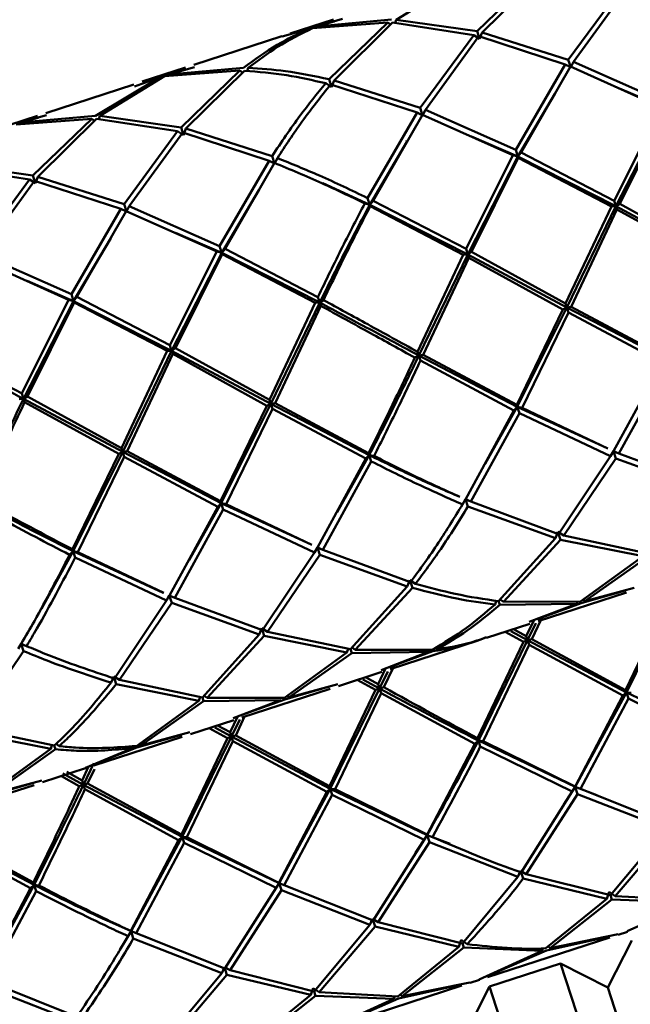
# Paper-space layout 'Лист1' of a CAD drawing. Units: millimetres. Extents: x -4494 to 3485, y -2953 to 2639.
# Drawn here: x -3074 to -3042, y 2263 to 2316 of the extents above; entities that cross this region are included whole.
import ezdxf

# ---------------------------------------------------------------- set-up
doc = ezdxf.new("R2010")
doc.units = ezdxf.units.MM

psp = doc.layouts.new('Лист1')

# ---------------------------------------------------------------- linework, layer by layer
at = {"color": 7, "linetype": 'Continuous', "lineweight": 50}
for p, q in [((-3054.338, 2315.876), (-3050.892, 2317.997)), ((-3046.856, 2318.307), (-3050.004, 2315.263)), ((-3049.737, 2315.2), (-3046.607, 2318.295)), ((-3042.257, 2317.63), (-3045.124, 2313.733)), ((-3044.843, 2313.623), (-3041.989, 2317.564)), ((-3057.689, 2315.889), (-3060.005, 2315.137)), ((-3057.655, 2315.784), (-3058.831, 2315.466)), ((-3058.817, 2315.423), (-3054.782, 2315.731)), ((-3058.602, 2315.518), (-3057.206, 2315.919)), ((-3054.586, 2315.884), (-3058.602, 2315.518)), ((-3054.782, 2315.731), (-3057.928, 2312.688)), ((-3057.661, 2312.625), (-3054.533, 2315.72)), ((-3054.782, 2315.731), (-3054.634, 2315.619)), ((-3054.533, 2315.72), (-3050.182, 2315.055)), ((-3054.338, 2315.876), (-3054.391, 2315.698)), ((-3050.004, 2315.263), (-3054.338, 2315.876)), ((-3060.444, 2314.974), (-3059.047, 2315.373)), ((-3058.831, 2315.466), (-3059.994, 2315.103)), ((-3049.869, 2314.848), (-3050.004, 2315.263)), ((-3049.737, 2315.2), (-3049.869, 2314.848)), ((-3045.124, 2313.733), (-3049.737, 2315.2)), ((-3060.45, 2314.992), (-3065.169, 2313.459)), ((-3050.182, 2315.055), (-3053.05, 2311.157)), ((-3052.769, 2311.048), (-3049.914, 2314.989)), ((-3050.182, 2315.055), (-3049.869, 2314.848)), ((-3049.914, 2314.989), (-3045.288, 2313.479)), ((-3044.994, 2313.333), (-3045.124, 2313.733)), ((-3044.843, 2313.623), (-3044.994, 2313.333)), ((-3040.014, 2311.485), (-3044.843, 2313.623)), ((-3065.615, 2313.314), (-3067.929, 2312.562)), ((-3065.581, 2313.209), (-3066.756, 2312.891)), ((-3066.742, 2312.848), (-3062.709, 2313.156)), ((-3066.527, 2312.943), (-3065.132, 2313.344)), ((-3062.512, 2313.309), (-3066.527, 2312.943)), ((-3062.709, 2313.156), (-3065.853, 2310.113)), ((-3065.587, 2310.05), (-3062.459, 2313.144)), ((-3062.709, 2313.156), (-3062.561, 2313.043)), ((-3062.264, 2313.3), (-3062.319, 2313.117)), ((-3045.288, 2313.479), (-3047.939, 2308.91)), ((-3047.647, 2308.767), (-3045.005, 2313.367)), ((-3045.288, 2313.479), (-3044.994, 2313.333)), ((-3045.005, 2313.367), (-3040.167, 2311.197)), ((-3066.972, 2312.799), (-3070.438, 2310.734)), ((-3070.189, 2310.725), (-3066.742, 2312.848)), ((-3068.337, 2312.303), (-3066.972, 2312.799)), ((-3066.756, 2312.891), (-3067.895, 2312.457)), ((-3057.794, 2312.273), (-3057.928, 2312.688)), ((-3057.661, 2312.625), (-3057.794, 2312.273)), ((-3053.05, 2311.157), (-3057.661, 2312.625)), ((-3068.375, 2312.417), (-3073.095, 2310.883)), ((-3058.107, 2312.48), (-3057.794, 2312.273)), ((-3057.839, 2312.414), (-3053.214, 2310.904)), ((-3042.378, 2312.2), (-3039.898, 2311.127)), ((-3047.823, 2308.552), (-3045.837, 2311.908)), ((-3045.854, 2311.981), (-3045.853, 2311.978)), ((-3052.92, 2310.757), (-3053.05, 2311.157)), ((-3052.769, 2311.048), (-3052.92, 2310.757)), ((-3047.939, 2308.91), (-3052.769, 2311.048)), ((-3040.167, 2311.197), (-3042.672, 2306.186)), ((-3042.577, 2305.894), (-3039.898, 2311.127)), ((-3042.374, 2306.024), (-3039.874, 2311.053)), ((-3073.541, 2310.739), (-3075.854, 2309.987)), ((-3073.506, 2310.634), (-3074.682, 2310.316)), ((-3074.668, 2310.272), (-3070.634, 2310.581)), ((-3074.453, 2310.368), (-3073.058, 2310.769)), ((-3070.438, 2310.734), (-3074.453, 2310.368)), ((-3070.634, 2310.581), (-3073.779, 2307.538)), ((-3073.513, 2307.474), (-3070.384, 2310.569)), ((-3070.634, 2310.581), (-3070.486, 2310.468)), ((-3070.384, 2310.569), (-3066.032, 2309.905)), ((-3070.189, 2310.725), (-3070.243, 2310.547)), ((-3065.853, 2310.113), (-3070.189, 2310.725)), ((-3053.214, 2310.904), (-3055.864, 2306.335)), ((-3055.571, 2306.192), (-3052.932, 2310.792)), ((-3053.214, 2310.904), (-3052.92, 2310.757)), ((-3052.932, 2310.792), (-3048.092, 2308.622)), ((-3066.032, 2309.905), (-3068.902, 2306.007)), ((-3066.032, 2309.905), (-3065.719, 2309.698)), ((-3065.719, 2309.698), (-3065.853, 2310.113)), ((-3065.587, 2310.05), (-3065.719, 2309.698)), ((-3060.977, 2308.582), (-3065.587, 2310.05)), ((-3068.62, 2305.898), (-3065.764, 2309.839)), ((-3065.764, 2309.839), (-3061.14, 2308.328)), ((-3053.779, 2309.406), (-3053.778, 2309.403)), ((-3050.302, 2309.624), (-3047.823, 2308.552)), ((-3055.748, 2305.977), (-3053.763, 2309.333)), ((-3047.823, 2308.552), (-3047.939, 2308.91)), ((-3061.14, 2308.328), (-3063.789, 2303.76)), ((-3061.14, 2308.328), (-3060.847, 2308.182)), ((-3060.847, 2308.182), (-3060.977, 2308.582)), ((-3060.695, 2308.473), (-3060.847, 2308.182)), ((-3048.092, 2308.622), (-3050.598, 2303.611)), ((-3050.504, 2303.319), (-3047.823, 2308.552)), ((-3050.3, 2303.449), (-3047.799, 2308.478)), ((-3048.092, 2308.622), (-3047.823, 2308.552)), ((-3047.647, 2308.767), (-3047.823, 2308.552)), ((-3047.823, 2308.552), (-3047.799, 2308.478)), ((-3047.823, 2308.552), (-3042.577, 2305.894)), ((-3047.799, 2308.478), (-3042.819, 2305.88)), ((-3042.672, 2306.186), (-3047.647, 2308.767)), ((-3078.309, 2307.994), (-3073.957, 2307.33)), ((-3073.779, 2307.538), (-3078.114, 2308.15)), ((-3063.497, 2303.617), (-3060.858, 2308.217)), ((-3073.957, 2307.33), (-3076.827, 2303.432)), ((-3076.545, 2303.323), (-3073.69, 2307.263)), ((-3073.957, 2307.33), (-3073.645, 2307.123)), ((-3073.645, 2307.123), (-3073.779, 2307.538)), ((-3073.69, 2307.263), (-3069.066, 2305.753)), ((-3073.513, 2307.474), (-3073.645, 2307.123)), ((-3068.902, 2306.007), (-3073.513, 2307.474)), ((-3063.673, 2303.402), (-3061.688, 2306.758)), ((-3061.704, 2306.831), (-3061.703, 2306.829)), ((-3058.258, 2307.124), (-3055.748, 2305.977)), ((-3055.748, 2305.977), (-3055.864, 2306.335)), ((-3069.066, 2305.753), (-3071.715, 2301.185)), ((-3069.066, 2305.753), (-3068.772, 2305.607)), ((-3068.772, 2305.607), (-3068.902, 2306.007)), ((-3068.62, 2305.898), (-3068.772, 2305.607)), ((-3063.789, 2303.76), (-3068.62, 2305.898)), ((-3056.017, 2306.047), (-3055.748, 2305.977)), ((-3055.571, 2306.192), (-3055.748, 2305.977)), ((-3055.748, 2305.977), (-3055.724, 2305.903)), ((-3055.748, 2305.977), (-3050.504, 2303.319)), ((-3055.724, 2305.903), (-3050.744, 2303.305)), ((-3050.598, 2303.611), (-3055.571, 2306.192)), ((-3042.819, 2305.88), (-3045.267, 2300.684)), ((-3045.2, 2300.478), (-3042.577, 2305.894)), ((-3044.967, 2300.519), (-3042.52, 2305.718)), ((-3042.819, 2305.88), (-3042.577, 2305.894)), ((-3042.577, 2305.894), (-3042.672, 2306.186)), ((-3042.374, 2306.024), (-3042.577, 2305.894)), ((-3042.577, 2305.894), (-3042.52, 2305.718)), ((-3042.577, 2305.894), (-3037.275, 2303.053)), ((-3042.52, 2305.718), (-3037.487, 2302.95)), ((-3037.342, 2303.259), (-3042.374, 2306.024)), ((-3071.423, 2301.042), (-3068.783, 2305.641)), ((-3068.783, 2305.641), (-3063.942, 2303.472)), ((-3071.599, 2300.826), (-3069.614, 2304.183)), ((-3069.629, 2304.256), (-3069.628, 2304.253)), ((-3066.154, 2304.475), (-3063.673, 2303.402)), ((-3063.673, 2303.402), (-3063.789, 2303.76)), ((-3063.497, 2303.617), (-3063.673, 2303.402)), ((-3058.525, 2301.035), (-3063.497, 2303.617)), ((-3050.504, 2303.319), (-3050.598, 2303.611)), ((-3076.708, 2303.067), (-3071.867, 2300.897)), ((-3071.715, 2301.185), (-3076.545, 2303.323)), ((-3063.942, 2303.472), (-3066.45, 2298.46)), ((-3066.355, 2298.168), (-3063.673, 2303.402)), ((-3066.151, 2298.299), (-3063.649, 2303.328)), ((-3063.942, 2303.472), (-3063.673, 2303.402)), ((-3063.673, 2303.402), (-3063.649, 2303.328)), ((-3063.673, 2303.402), (-3058.43, 2300.743)), ((-3063.649, 2303.328), (-3058.671, 2300.729)), ((-3050.744, 2303.305), (-3053.191, 2298.109)), ((-3053.125, 2297.903), (-3050.504, 2303.319)), ((-3052.892, 2297.944), (-3050.446, 2303.142)), ((-3050.744, 2303.305), (-3050.504, 2303.319)), ((-3050.3, 2303.449), (-3050.504, 2303.319)), ((-3050.504, 2303.319), (-3050.446, 2303.142)), ((-3050.504, 2303.319), (-3045.2, 2300.478)), ((-3050.446, 2303.142), (-3045.412, 2300.374)), ((-3045.267, 2300.684), (-3050.3, 2303.449)), ((-3074.08, 2301.9), (-3071.599, 2300.826)), ((-3071.599, 2300.826), (-3071.715, 2301.185)), ((-3071.423, 2301.042), (-3071.599, 2300.826)), ((-3066.45, 2298.46), (-3071.423, 2301.042)), ((-3058.43, 2300.743), (-3058.525, 2301.035)), ((-3071.867, 2300.897), (-3074.375, 2295.885)), ((-3074.28, 2295.593), (-3071.599, 2300.826)), ((-3074.076, 2295.724), (-3071.575, 2300.753)), ((-3071.867, 2300.897), (-3071.599, 2300.826)), ((-3071.599, 2300.826), (-3071.575, 2300.753)), ((-3071.599, 2300.826), (-3066.355, 2298.168)), ((-3071.575, 2300.753), (-3066.597, 2298.154)), ((-3058.671, 2300.729), (-3061.116, 2295.534)), ((-3061.05, 2295.328), (-3058.43, 2300.743)), ((-3060.817, 2295.369), (-3058.372, 2300.567)), ((-3058.671, 2300.729), (-3058.43, 2300.743)), ((-3058.226, 2300.874), (-3058.43, 2300.743)), ((-3058.43, 2300.743), (-3058.372, 2300.567)), ((-3047.853, 2295.16), (-3045.2, 2300.478)), ((-3045.412, 2300.374), (-3045.2, 2300.478)), ((-3045.2, 2300.478), (-3045.267, 2300.684)), ((-3044.967, 2300.519), (-3045.2, 2300.478)), ((-3045.2, 2300.478), (-3039.926, 2297.736)), ((-3045.2, 2300.478), (-3045.113, 2300.21)), ((-3039.961, 2297.842), (-3044.967, 2300.519)), ((-3045.412, 2300.374), (-3047.887, 2295.266)), ((-3047.592, 2295.115), (-3045.113, 2300.21)), ((-3045.113, 2300.21), (-3040.111, 2297.545)), ((-3066.355, 2298.168), (-3066.45, 2298.46)), ((-3066.151, 2298.299), (-3066.355, 2298.168)), ((-3061.116, 2295.534), (-3066.151, 2298.299)), ((-3066.597, 2298.154), (-3069.042, 2292.959)), ((-3068.975, 2292.753), (-3066.355, 2298.168)), ((-3068.743, 2292.794), (-3066.298, 2297.992)), ((-3066.597, 2298.154), (-3066.355, 2298.168)), ((-3066.355, 2298.168), (-3066.298, 2297.992)), ((-3066.355, 2298.168), (-3061.05, 2295.328)), ((-3066.298, 2297.992), (-3061.262, 2295.225)), ((-3053.337, 2297.799), (-3053.125, 2297.903)), ((-3053.125, 2297.903), (-3053.191, 2298.109)), ((-3052.892, 2297.944), (-3053.125, 2297.903)), ((-3053.125, 2297.903), (-3047.853, 2295.16)), ((-3053.125, 2297.903), (-3053.038, 2297.635)), ((-3047.887, 2295.266), (-3052.892, 2297.944)), ((-3053.038, 2297.635), (-3048.036, 2294.97)), ((-3040.111, 2297.545), (-3042.701, 2292.789)), ((-3042.415, 2292.666), (-3039.816, 2297.395)), ((-3074.28, 2295.593), (-3074.375, 2295.885)), ((-3074.076, 2295.724), (-3074.28, 2295.593)), ((-3069.042, 2292.959), (-3074.076, 2295.724)), ((-3074.522, 2295.579), (-3074.28, 2295.593)), ((-3074.28, 2295.593), (-3074.223, 2295.417)), ((-3074.28, 2295.593), (-3068.975, 2292.753)), ((-3074.223, 2295.417), (-3069.188, 2292.649)), ((-3061.262, 2295.225), (-3063.739, 2290.116)), ((-3063.704, 2290.01), (-3061.05, 2295.328)), ((-3061.262, 2295.225), (-3061.05, 2295.328)), ((-3061.05, 2295.328), (-3061.116, 2295.534)), ((-3060.817, 2295.369), (-3061.05, 2295.328)), ((-3061.05, 2295.328), (-3055.779, 2292.585)), ((-3061.05, 2295.328), (-3060.963, 2295.06)), ((-3055.813, 2292.691), (-3060.817, 2295.369)), ((-3049.566, 2292.106), (-3047.853, 2295.16)), ((-3048.036, 2294.97), (-3047.853, 2295.16)), ((-3047.853, 2295.16), (-3047.887, 2295.266)), ((-3047.592, 2295.115), (-3047.853, 2295.16)), ((-3047.853, 2295.16), (-3043.036, 2292.945)), ((-3047.853, 2295.16), (-3047.742, 2294.82)), ((-3063.443, 2289.964), (-3060.963, 2295.06)), ((-3060.963, 2295.06), (-3055.963, 2292.395)), ((-3048.036, 2294.97), (-3050.626, 2290.214)), ((-3050.34, 2290.091), (-3047.742, 2294.82)), ((-3047.742, 2294.82), (-3042.861, 2292.521)), ((-3043.006, 2292.934), (-3047.592, 2295.115)), ((-3069.188, 2292.649), (-3071.663, 2287.541)), ((-3071.629, 2287.435), (-3068.975, 2292.753)), ((-3069.188, 2292.649), (-3068.975, 2292.753)), ((-3068.975, 2292.753), (-3069.042, 2292.959)), ((-3068.743, 2292.794), (-3068.975, 2292.753)), ((-3068.975, 2292.753), (-3063.704, 2290.01)), ((-3068.975, 2292.753), (-3068.888, 2292.485)), ((-3063.739, 2290.116), (-3068.743, 2292.794)), ((-3057.492, 2289.531), (-3055.779, 2292.585)), ((-3055.963, 2292.395), (-3055.779, 2292.585)), ((-3055.779, 2292.585), (-3055.813, 2292.691)), ((-3055.518, 2292.539), (-3055.779, 2292.585)), ((-3055.779, 2292.585), (-3055.668, 2292.245)), ((-3042.861, 2292.521), (-3045.643, 2288.359)), ((-3042.861, 2292.521), (-3042.702, 2292.791)), ((-3042.415, 2292.666), (-3042.702, 2292.791)), ((-3042.702, 2292.791), (-3042.575, 2292.401)), ((-3037.717, 2290.935), (-3042.415, 2292.666)), ((-3071.368, 2287.389), (-3068.888, 2292.485)), ((-3068.888, 2292.485), (-3063.889, 2289.82)), ((-3055.963, 2292.395), (-3058.551, 2287.639)), ((-3058.265, 2287.516), (-3055.668, 2292.245)), ((-3045.371, 2288.278), (-3042.575, 2292.401)), ((-3042.575, 2292.401), (-3037.889, 2290.709)), ((-3065.417, 2286.956), (-3063.704, 2290.01)), ((-3063.889, 2289.82), (-3063.704, 2290.01)), ((-3063.704, 2290.01), (-3063.739, 2290.116)), ((-3063.443, 2289.964), (-3063.704, 2290.01)), ((-3063.704, 2290.01), (-3058.886, 2287.794)), ((-3063.704, 2290.01), (-3063.594, 2289.669)), ((-3058.855, 2287.784), (-3063.443, 2289.964)), ((-3050.786, 2289.947), (-3050.627, 2290.216)), ((-3050.34, 2290.091), (-3050.627, 2290.216)), ((-3050.627, 2290.216), (-3050.5, 2289.826)), ((-3045.643, 2288.359), (-3050.34, 2290.091)), ((-3063.889, 2289.82), (-3066.477, 2285.064)), ((-3066.191, 2284.941), (-3063.594, 2289.669)), ((-3063.594, 2289.669), (-3058.711, 2287.372)), ((-3050.5, 2289.826), (-3045.815, 2288.134)), ((-3045.815, 2288.134), (-3045.678, 2288.468)), ((-3045.371, 2288.278), (-3045.678, 2288.468)), ((-3045.678, 2288.468), (-3045.544, 2288.055)), ((-3045.815, 2288.134), (-3048.856, 2284.766)), ((-3048.6, 2284.737), (-3045.544, 2288.055)), ((-3045.544, 2288.055), (-3041.121, 2287.167)), ((-3040.931, 2287.341), (-3045.371, 2288.278)), ((-3073.321, 2284.357), (-3071.629, 2287.435)), ((-3071.814, 2287.245), (-3071.629, 2287.435)), ((-3071.629, 2287.435), (-3071.663, 2287.541)), ((-3071.368, 2287.389), (-3071.629, 2287.435)), ((-3071.629, 2287.435), (-3066.811, 2285.219)), ((-3071.629, 2287.435), (-3071.518, 2287.095)), ((-3066.781, 2285.209), (-3071.368, 2287.389)), ((-3058.711, 2287.372), (-3061.494, 2283.209)), ((-3061.222, 2283.128), (-3058.425, 2287.251)), ((-3058.711, 2287.372), (-3058.552, 2287.641)), ((-3058.265, 2287.516), (-3058.552, 2287.641)), ((-3058.552, 2287.641), (-3058.425, 2287.251)), ((-3058.425, 2287.251), (-3053.742, 2285.558)), ((-3053.569, 2285.784), (-3058.265, 2287.516)), ((-3071.518, 2287.095), (-3066.636, 2284.796)), ((-3041.121, 2287.167), (-3044.467, 2284.741)), ((-3044.232, 2284.771), (-3040.867, 2287.142)), ((-3053.742, 2285.558), (-3053.605, 2285.893)), ((-3053.297, 2285.703), (-3053.605, 2285.893)), ((-3053.605, 2285.893), (-3053.47, 2285.48)), ((-3053.742, 2285.558), (-3056.781, 2282.191)), ((-3056.526, 2282.162), (-3053.47, 2285.48)), ((-3046.737, 2283.698), (-3042.018, 2285.231)), ((-3044.441, 2284.661), (-3042.055, 2285.346)), ((-3041.606, 2285.481), (-3044.232, 2284.771)), ((-3039.595, 2285.167), (-3042.056, 2280.014)), ((-3039.375, 2285.25), (-3042.014, 2279.885)), ((-3066.636, 2284.796), (-3069.419, 2280.634)), ((-3069.147, 2280.553), (-3066.351, 2284.676)), ((-3066.636, 2284.796), (-3066.478, 2285.066)), ((-3066.191, 2284.941), (-3066.478, 2285.066)), ((-3066.478, 2285.066), (-3066.351, 2284.676)), ((-3066.351, 2284.676), (-3061.667, 2282.983)), ((-3061.494, 2283.209), (-3066.191, 2284.941)), ((-3049.046, 2284.593), (-3048.984, 2284.788)), ((-3048.856, 2284.766), (-3048.791, 2284.567)), ((-3048.791, 2284.567), (-3044.676, 2284.627)), ((-3048.6, 2284.737), (-3048.77, 2284.862)), ((-3044.467, 2284.741), (-3048.6, 2284.737)), ((-3044.676, 2284.627), (-3047.217, 2283.658)), ((-3046.774, 2283.813), (-3044.441, 2284.661)), ((-3044.676, 2284.627), (-3044.638, 2284.765)), ((-3044.232, 2284.771), (-3044.343, 2284.861)), ((-3049.498, 2282.801), (-3047.183, 2283.553)), ((-3046.977, 2283.739), (-3047.374, 2282.902)), ((-3046.859, 2283.583), (-3047.3, 2282.675)), ((-3047.074, 2282.737), (-3046.598, 2283.743)), ((-3061.667, 2282.983), (-3061.53, 2283.318)), ((-3061.222, 2283.128), (-3061.53, 2283.318)), ((-3061.53, 2283.318), (-3061.396, 2282.905)), ((-3056.781, 2282.191), (-3061.222, 2283.128)), ((-3048.496, 2283.126), (-3047.52, 2282.592)), ((-3047.3, 2282.675), (-3048.2, 2283.154)), ((-3047.374, 2282.902), (-3048.05, 2283.271)), ((-3074.562, 2282.221), (-3074.404, 2282.49)), ((-3074.118, 2282.366), (-3074.404, 2282.49)), ((-3074.404, 2282.49), (-3074.277, 2282.1)), ((-3061.667, 2282.983), (-3064.707, 2279.616)), ((-3064.452, 2279.587), (-3061.396, 2282.905)), ((-3061.396, 2282.905), (-3056.971, 2282.018)), ((-3054.663, 2281.123), (-3049.944, 2282.656)), ((-3047.52, 2282.592), (-3049.981, 2277.439)), ((-3047.3, 2282.675), (-3049.939, 2277.309)), ((-3047.52, 2282.592), (-3047.3, 2282.675)), ((-3047.3, 2282.675), (-3047.374, 2282.902)), ((-3047.074, 2282.737), (-3047.3, 2282.675)), ((-3042.014, 2279.885), (-3047.3, 2282.675)), ((-3047.3, 2282.675), (-3047.219, 2282.427)), ((-3042.056, 2280.014), (-3047.074, 2282.737)), ((-3077.072, 2277.978), (-3074.277, 2282.1)), ((-3056.971, 2282.018), (-3060.319, 2279.591)), ((-3060.082, 2279.621), (-3056.716, 2281.992)), ((-3056.971, 2282.018), (-3056.907, 2282.218)), ((-3056.781, 2282.191), (-3056.716, 2281.992)), ((-3056.716, 2281.992), (-3052.602, 2282.052)), ((-3056.526, 2282.162), (-3056.695, 2282.287)), ((-3052.394, 2282.166), (-3056.526, 2282.162)), ((-3052.602, 2282.052), (-3055.142, 2281.083)), ((-3054.7, 2281.238), (-3052.367, 2282.085)), ((-3052.602, 2282.052), (-3052.563, 2282.194)), ((-3052.157, 2282.196), (-3052.269, 2282.285)), ((-3049.685, 2277.283), (-3047.219, 2282.427)), ((-3047.219, 2282.427), (-3042.204, 2279.714)), ((-3057.422, 2280.226), (-3055.108, 2280.978)), ((-3054.903, 2281.164), (-3055.299, 2280.327)), ((-3054.784, 2281.007), (-3055.225, 2280.1)), ((-3055, 2280.162), (-3054.524, 2281.168)), ((-3069.592, 2280.408), (-3069.455, 2280.743)), ((-3069.147, 2280.553), (-3069.455, 2280.743)), ((-3069.455, 2280.743), (-3069.32, 2280.33)), ((-3064.707, 2279.616), (-3069.147, 2280.553)), ((-3056.421, 2280.551), (-3055.445, 2280.017)), ((-3055.225, 2280.1), (-3056.125, 2280.579)), ((-3055.299, 2280.327), (-3055.975, 2280.696)), ((-3069.32, 2280.33), (-3064.896, 2279.442)), ((-3062.589, 2278.548), (-3057.868, 2280.081)), ((-3060.293, 2279.51), (-3057.905, 2280.196)), ((-3057.457, 2280.331), (-3060.082, 2279.621)), ((-3055.445, 2280.017), (-3057.906, 2274.864)), ((-3055.225, 2280.1), (-3057.864, 2274.734)), ((-3055.445, 2280.017), (-3055.225, 2280.1)), ((-3055.225, 2280.1), (-3055.299, 2280.327)), ((-3055, 2280.162), (-3055.225, 2280.1)), ((-3055.225, 2280.1), (-3055.145, 2279.852)), ((-3042.014, 2279.885), (-3044.752, 2274.831)), ((-3042.204, 2279.714), (-3042.014, 2279.885)), ((-3042.014, 2279.885), (-3042.056, 2280.014)), ((-3041.759, 2279.858), (-3042.014, 2279.885)), ((-3036.827, 2277.406), (-3042.014, 2279.885)), ((-3042.014, 2279.885), (-3041.908, 2279.559)), ((-3064.896, 2279.442), (-3068.244, 2277.016)), ((-3068.007, 2277.046), (-3064.642, 2279.417)), ((-3064.896, 2279.442), (-3064.833, 2279.643)), ((-3064.707, 2279.616), (-3064.642, 2279.417)), ((-3064.642, 2279.417), (-3060.528, 2279.476)), ((-3064.452, 2279.587), (-3064.621, 2279.711)), ((-3060.319, 2279.591), (-3064.452, 2279.587)), ((-3060.528, 2279.476), (-3063.068, 2278.508)), ((-3062.626, 2278.662), (-3060.293, 2279.51)), ((-3060.082, 2279.621), (-3060.195, 2279.71)), ((-3057.609, 2274.708), (-3055.145, 2279.852)), ((-3055.145, 2279.852), (-3050.13, 2277.139)), ((-3042.204, 2279.714), (-3044.759, 2274.855)), ((-3044.47, 2274.724), (-3041.908, 2279.559)), ((-3041.908, 2279.559), (-3036.991, 2277.154)), ((-3065.348, 2277.651), (-3063.034, 2278.403)), ((-3062.829, 2278.588), (-3063.225, 2277.752)), ((-3062.71, 2278.432), (-3063.152, 2277.524)), ((-3062.926, 2277.586), (-3062.45, 2278.593)), ((-3077.245, 2277.755), (-3072.823, 2276.867)), ((-3072.633, 2277.04), (-3077.072, 2277.978)), ((-3065.382, 2277.756), (-3068.007, 2277.046)), ((-3064.347, 2277.976), (-3063.37, 2277.442)), ((-3063.152, 2277.524), (-3064.051, 2278.004)), ((-3063.225, 2277.752), (-3063.901, 2278.121)), ((-3063.152, 2277.524), (-3063.225, 2277.752)), ((-3070.514, 2275.972), (-3065.793, 2277.506)), ((-3068.218, 2276.935), (-3065.831, 2277.621)), ((-3063.37, 2277.442), (-3065.831, 2272.289)), ((-3063.152, 2277.524), (-3065.789, 2272.159)), ((-3065.534, 2272.133), (-3063.071, 2277.276)), ((-3063.37, 2277.442), (-3063.152, 2277.524)), ((-3062.926, 2277.586), (-3063.152, 2277.524)), ((-3057.864, 2274.734), (-3063.152, 2277.524)), ((-3063.152, 2277.524), (-3063.071, 2277.276)), ((-3063.071, 2277.276), (-3058.055, 2274.563)), ((-3057.906, 2274.864), (-3062.926, 2277.586)), ((-3050.13, 2277.139), (-3049.939, 2277.309)), ((-3049.939, 2277.309), (-3049.981, 2277.439)), ((-3049.685, 2277.283), (-3049.939, 2277.309)), ((-3044.752, 2274.831), (-3049.939, 2277.309)), ((-3049.939, 2277.309), (-3049.834, 2276.984)), ((-3044.759, 2274.855), (-3049.685, 2277.283)), ((-3072.823, 2276.867), (-3076.169, 2274.441)), ((-3075.932, 2274.471), (-3072.569, 2276.841)), ((-3072.823, 2276.867), (-3072.759, 2277.067)), ((-3072.633, 2277.04), (-3072.569, 2276.841)), ((-3072.378, 2277.012), (-3072.54, 2277.131)), ((-3068.453, 2276.901), (-3070.964, 2275.843)), ((-3070.53, 2276.023), (-3068.218, 2276.935)), ((-3068.453, 2276.901), (-3068.415, 2277.04)), ((-3068.007, 2277.046), (-3068.121, 2277.137)), ((-3050.13, 2277.139), (-3052.684, 2272.279)), ((-3049.834, 2276.984), (-3044.916, 2274.579)), ((-3073.274, 2275.076), (-3070.959, 2275.828)), ((-3070.801, 2275.917), (-3071.152, 2275.176)), ((-3070.521, 2276.093), (-3071.078, 2274.949)), ((-3070.852, 2275.011), (-3070.491, 2275.774)), ((-3073.308, 2275.181), (-3075.932, 2274.471)), ((-3072.258, 2275.398), (-3071.297, 2274.866)), ((-3071.078, 2274.949), (-3072.175, 2275.54)), ((-3071.152, 2275.176), (-3071.971, 2275.629)), ((-3071.078, 2274.949), (-3071.152, 2275.176)), ((-3078.44, 2273.397), (-3073.719, 2274.931)), ((-3076.142, 2274.36), (-3073.756, 2275.046)), ((-3071.297, 2274.866), (-3071.078, 2274.949)), ((-3070.852, 2275.011), (-3071.078, 2274.949)), ((-3065.789, 2272.159), (-3071.078, 2274.949)), ((-3071.078, 2274.949), (-3070.997, 2274.701)), ((-3070.997, 2274.701), (-3065.98, 2271.989)), ((-3065.831, 2272.289), (-3070.852, 2275.011)), ((-3057.864, 2274.734), (-3060.603, 2269.681)), ((-3058.055, 2274.563), (-3057.864, 2274.734)), ((-3057.864, 2274.734), (-3057.906, 2274.864)), ((-3057.609, 2274.708), (-3057.864, 2274.734)), ((-3052.677, 2272.256), (-3057.864, 2274.734)), ((-3057.864, 2274.734), (-3057.759, 2274.409)), ((-3052.684, 2272.279), (-3057.609, 2274.708)), ((-3044.752, 2274.831), (-3045.369, 2273.885)), ((-3044.916, 2274.579), (-3044.752, 2274.831)), ((-3044.752, 2274.831), (-3044.759, 2274.855)), ((-3044.47, 2274.724), (-3044.752, 2274.831)), ((-3043.596, 2274.39), (-3044.752, 2274.831)), ((-3044.752, 2274.831), (-3044.628, 2274.45)), ((-3039.723, 2272.836), (-3044.47, 2274.724)), ((-3058.055, 2274.563), (-3060.611, 2269.704)), ((-3060.323, 2269.573), (-3057.759, 2274.409)), ((-3057.759, 2274.409), (-3052.841, 2272.004)), ((-3044.916, 2274.579), (-3047.649, 2270.26)), ((-3047.373, 2270.169), (-3044.628, 2274.45)), ((-3044.628, 2274.45), (-3039.892, 2272.599)), ((-3043.559, 2274.323), (-3043.558, 2274.321)), ((-3045.362, 2273.812), (-3045.362, 2273.812)), ((-3039.892, 2272.599), (-3042.868, 2269.034)), ((-3042.608, 2268.993), (-3039.617, 2272.51)), ((-3073.714, 2269.584), (-3079.003, 2272.374)), ((-3078.923, 2272.126), (-3073.905, 2269.414)), ((-3073.756, 2269.714), (-3078.777, 2272.436)), ((-3065.98, 2271.989), (-3068.537, 2267.129)), ((-3065.789, 2272.159), (-3068.529, 2267.105)), ((-3065.98, 2271.989), (-3065.789, 2272.159)), ((-3065.789, 2272.159), (-3065.831, 2272.289)), ((-3065.534, 2272.133), (-3065.789, 2272.159)), ((-3060.603, 2269.681), (-3065.789, 2272.159)), ((-3065.789, 2272.159), (-3065.683, 2271.834)), ((-3060.611, 2269.704), (-3065.534, 2272.133)), ((-3052.841, 2272.004), (-3055.574, 2267.685)), ((-3052.677, 2272.256), (-3053.294, 2271.31)), ((-3052.841, 2272.004), (-3052.677, 2272.256)), ((-3052.677, 2272.256), (-3052.684, 2272.279)), ((-3052.396, 2272.149), (-3052.677, 2272.256)), ((-3051.455, 2271.789), (-3052.677, 2272.256)), ((-3052.677, 2272.256), (-3052.553, 2271.875)), ((-3068.248, 2266.998), (-3065.683, 2271.834)), ((-3065.683, 2271.834), (-3060.767, 2269.429)), ((-3055.298, 2267.594), (-3052.553, 2271.875)), ((-3052.553, 2271.875), (-3047.818, 2270.024)), ((-3051.418, 2271.72), (-3051.417, 2271.716)), ((-3053.287, 2271.237), (-3053.287, 2271.237)), ((-3047.818, 2270.024), (-3050.793, 2266.459)), ((-3047.818, 2270.024), (-3047.676, 2270.345)), ((-3047.373, 2270.169), (-3047.676, 2270.345)), ((-3047.676, 2270.345), (-3047.543, 2269.935)), ((-3047.543, 2269.935), (-3043.054, 2268.848)), ((-3042.868, 2269.034), (-3047.373, 2270.169)), ((-3073.905, 2269.414), (-3076.462, 2264.554)), ((-3073.714, 2269.584), (-3076.455, 2264.53)), ((-3073.905, 2269.414), (-3073.714, 2269.584)), ((-3073.714, 2269.584), (-3073.756, 2269.714)), ((-3073.46, 2269.558), (-3073.714, 2269.584)), ((-3073.714, 2269.584), (-3073.608, 2269.259)), ((-3060.767, 2269.429), (-3063.499, 2265.111)), ((-3060.767, 2269.429), (-3060.603, 2269.681)), ((-3060.603, 2269.681), (-3060.611, 2269.704)), ((-3060.323, 2269.573), (-3060.603, 2269.681)), ((-3060.603, 2269.681), (-3060.479, 2269.3)), ((-3055.574, 2267.685), (-3060.323, 2269.573)), ((-3076.173, 2264.423), (-3073.608, 2269.259)), ((-3063.223, 2265.019), (-3060.479, 2269.3)), ((-3060.479, 2269.3), (-3055.744, 2267.449)), ((-3059.328, 2269.138), (-3059.327, 2269.135)), ((-3043.054, 2268.848), (-3046.328, 2266.195)), ((-3046.087, 2266.211), (-3042.795, 2268.809)), ((-3043.054, 2268.848), (-3042.929, 2269.221)), ((-3042.608, 2268.993), (-3042.929, 2269.221)), ((-3042.868, 2269.034), (-3042.795, 2268.809)), ((-3042.795, 2268.809), (-3038.606, 2268.642)), ((-3038.402, 2268.77), (-3042.608, 2268.993)), ((-3061.212, 2268.662), (-3061.212, 2268.662)), ((-3038.606, 2268.642), (-3041.97, 2267.109)), ((-3055.744, 2267.449), (-3055.602, 2267.77)), ((-3055.298, 2267.594), (-3055.602, 2267.77)), ((-3055.602, 2267.77), (-3055.468, 2267.36)), ((-3055.744, 2267.449), (-3058.72, 2263.884)), ((-3058.46, 2263.842), (-3055.468, 2267.36)), ((-3055.468, 2267.36), (-3050.979, 2266.273)), ((-3050.793, 2266.459), (-3055.298, 2267.594)), ((-3068.529, 2267.105), (-3069.121, 2266.118)), ((-3068.693, 2266.853), (-3068.529, 2267.105)), ((-3068.529, 2267.105), (-3068.537, 2267.129)), ((-3068.248, 2266.998), (-3068.529, 2267.105)), ((-3067.426, 2266.684), (-3068.529, 2267.105)), ((-3068.529, 2267.105), (-3068.406, 2266.724)), ((-3068.406, 2266.724), (-3063.668, 2264.874)), ((-3063.499, 2265.111), (-3068.248, 2266.998)), ((-3049.441, 2264.648), (-3042.898, 2266.774)), ((-3046.293, 2266.086), (-3042.915, 2266.828)), ((-3042.463, 2266.948), (-3046.087, 2266.211)), ((-3042.453, 2266.918), (-3041.96, 2267.078)), ((-3067.388, 2266.619), (-3067.388, 2266.618)), ((-3050.979, 2266.273), (-3054.253, 2263.62)), ((-3054.012, 2263.636), (-3050.72, 2266.234)), ((-3050.979, 2266.273), (-3050.854, 2266.646)), ((-3050.534, 2266.417), (-3050.854, 2266.646)), ((-3050.793, 2266.459), (-3050.72, 2266.234)), ((-3050.72, 2266.234), (-3046.532, 2266.066)), ((-3046.532, 2266.066), (-3046.49, 2266.217)), ((-3046.087, 2266.211), (-3046.217, 2266.313)), ((-3041.732, 2266.616), (-3043.016, 2264.096)), ((-3069.137, 2266.087), (-3069.137, 2266.087)), ((-3046.532, 2266.066), (-3049.895, 2264.533)), ((-3063.668, 2264.874), (-3063.526, 2265.195)), ((-3063.223, 2265.019), (-3063.526, 2265.195)), ((-3063.526, 2265.195), (-3063.393, 2264.785)), ((-3045.537, 2265.38), (-3049.341, 2264.144)), ((-3043.016, 2264.096), (-3045.537, 2265.38)), ((-3022.83, 2195.496), (-3045.537, 2265.38)), ((-3063.668, 2264.874), (-3066.646, 2261.308)), ((-3066.386, 2261.267), (-3063.393, 2264.785)), ((-3063.393, 2264.785), (-3058.905, 2263.698)), ((-3058.72, 2263.884), (-3063.223, 2265.019)), ((-3076.331, 2264.149), (-3071.593, 2262.299)), ((-3071.424, 2262.536), (-3076.173, 2264.423)), ((-3058.905, 2263.698), (-3058.78, 2264.07)), ((-3058.46, 2263.842), (-3058.78, 2264.07)), ((-3057.367, 2262.072), (-3050.823, 2264.199)), ((-3054.218, 2263.511), (-3050.84, 2264.253)), ((-3050.388, 2264.373), (-3054.012, 2263.636)), ((-3049.341, 2264.144), (-3050.625, 2261.623)), ((-3050.378, 2264.343), (-3049.886, 2264.503)), ((-3049.341, 2264.144), (-3026.634, 2194.26)), ((-3043.016, 2264.096), (-3020.823, 2195.792)), ((-3058.905, 2263.698), (-3062.178, 2261.045)), ((-3061.937, 2261.061), (-3058.646, 2263.659)), ((-3058.72, 2263.884), (-3058.646, 2263.659)), ((-3058.646, 2263.659), (-3054.458, 2263.491)), ((-3054.253, 2263.62), (-3058.46, 2263.842)), ((-3054.458, 2263.491), (-3054.415, 2263.642)), ((-3054.012, 2263.636), (-3054.135, 2263.733)), ((-3054.458, 2263.491), (-3057.822, 2261.958)), ((-3057.385, 2262.126), (-3054.218, 2263.511))]:
    psp.add_line(p, q, dxfattribs=at)
at = {"color": 7, "linetype": 'Continuous', "lineweight": 50, "flags": 128}
psp.add_lwpolyline([(-3049.459, 2264.701), (-3046.293, 2266.086), (-3046.293, 2266.086), (-3046.293, 2266.086)], dxfattribs=at)
at = {"color": 7, "linetype": 'Continuous', "lineweight": 50}
for points, knots in [([(-3059.047, 2315.373), (-3059.609, 2315.108), (-3060.803, 2314.542), (-3061.92, 2313.736), (-3062.512, 2313.309)], [0, 0, 0, 0, 0.47005, 1, 1, 1, 1]), ([(-3062.264, 2313.3), (-3061.742, 2313.691), (-3060.632, 2314.52), (-3059.445, 2315.11), (-3058.817, 2315.423)], [0, 0, 0, 0, 0.470461, 1, 1, 1, 1]), ([(-3062.459, 2313.144), (-3061.708, 2313.083), (-3060.292, 2312.969), (-3058.806, 2312.636), (-3058.107, 2312.48)], [0, 0, 0, 0, 0.52995, 1, 1, 1, 1]), ([(-3057.928, 2312.688), (-3058.712, 2312.853), (-3060.192, 2313.165), (-3061.601, 2313.257), (-3062.264, 2313.3)], [0, 0, 0, 0, 0.529539, 1, 1, 1, 1]), ([(-3058.107, 2312.48), (-3058.571, 2311.913), (-3059.557, 2310.707), (-3060.485, 2309.318), (-3060.977, 2308.582)], [0, 0, 0, 0, 0.47005, 1, 1, 1, 1]), ([(-3060.695, 2308.473), (-3060.261, 2309.134), (-3059.338, 2310.539), (-3058.358, 2311.764), (-3057.839, 2312.414)], [0, 0, 0, 0, 0.470461, 1, 1, 1, 1]), ([(-3055.864, 2306.335), (-3056.728, 2306.747), (-3058.359, 2307.526), (-3059.948, 2308.17), (-3060.695, 2308.473)], [0, 0, 0, 0, 0.529539, 1, 1, 1, 1]), ([(-3060.858, 2308.217), (-3060.013, 2307.867), (-3058.42, 2307.208), (-3056.786, 2306.418), (-3056.017, 2306.047)], [0, 0, 0, 0, 0.52995, 1, 1, 1, 1]), ([(-3056.017, 2306.047), (-3056.416, 2305.28), (-3057.263, 2303.648), (-3058.088, 2301.94), (-3058.525, 2301.035)], [0, 0, 0, 0, 0.47005, 1, 1, 1, 1]), ([(-3058.43, 2300.743), (-3057.989, 2301.636), (-3057.107, 2303.42), (-3056.201, 2305.125), (-3055.748, 2305.977)], [0, 0, 0, 0, 0.5001862, 1, 1, 1, 1]), ([(-3058.226, 2300.874), (-3057.839, 2301.679), (-3057.016, 2303.391), (-3056.171, 2305.033), (-3055.724, 2305.903)], [0, 0, 0, 0, 0.470461, 1, 1, 1, 1]), ([(-3058.43, 2300.743), (-3057.546, 2300.273), (-3055.779, 2299.332), (-3054.009, 2298.379), (-3053.125, 2297.903)], [0, 0, 0, 0, 0.500186, 1, 1, 1, 1]), ([(-3058.372, 2300.567), (-3057.483, 2300.08), (-3055.806, 2299.162), (-3054.127, 2298.235), (-3053.337, 2297.799)], [0, 0, 0, 0, 0.52995, 1, 1, 1, 1]), ([(-3053.191, 2298.109), (-3054.081, 2298.6), (-3055.761, 2299.529), (-3057.437, 2300.443), (-3058.226, 2300.874)], [0, 0, 0, 0, 0.529539, 1, 1, 1, 1]), ([(-3074.375, 2295.885), (-3075.701, 2296.595), (-3077.37, 2297.488), (-3079.012, 2298.3), (-3079.349, 2298.466)], [0, 0, 0, 0, 0.794499, 1, 1, 1, 1]), ([(-3079.525, 2298.251), (-3079.092, 2298.042), (-3077.361, 2297.207), (-3075.6, 2296.285), (-3074.28, 2295.593)], [0, 0, 0, 0, 0.250125, 1, 1, 1, 1]), ([(-3053.337, 2297.799), (-3053.721, 2296.986), (-3054.537, 2295.257), (-3055.371, 2293.58), (-3055.813, 2292.691)], [0, 0, 0, 0, 0.47005, 1, 1, 1, 1]), ([(-3055.779, 2292.585), (-3055.331, 2293.457), (-3054.436, 2295.199), (-3053.562, 2297.002), (-3053.125, 2297.903)], [0, 0, 0, 0, 0.500186, 1, 1, 1, 1]), ([(-3055.518, 2292.539), (-3055.124, 2293.325), (-3054.288, 2294.994), (-3053.47, 2296.721), (-3053.038, 2297.635)], [0, 0, 0, 0, 0.470461, 1, 1, 1, 1]), ([(-3076.902, 2290.177), (-3076.684, 2290.629), (-3075.811, 2292.436), (-3074.936, 2294.24), (-3074.28, 2295.593)], [0, 0, 0, 0, 0.2501251, 1, 1, 1, 1]), ([(-3076.669, 2290.218), (-3076.502, 2290.575), (-3075.687, 2292.307), (-3074.871, 2294.04), (-3074.223, 2295.417)], [0, 0, 0, 0, 0.205501, 1, 1, 1, 1]), ([(-3055.779, 2292.585), (-3054.909, 2292.158), (-3053.286, 2291.361), (-3051.701, 2290.68), (-3050.965, 2290.364)], [0, 0, 0, 0, 0.535585, 1, 1, 1, 1]), ([(-3050.933, 2290.354), (-3051.685, 2290.691), (-3053.196, 2291.367), (-3054.742, 2292.147), (-3055.518, 2292.539)], [0, 0, 0, 0, 0.497848, 1, 1, 1, 1]), ([(-3055.668, 2292.245), (-3054.796, 2291.809), (-3053.149, 2290.986), (-3051.541, 2290.279), (-3050.786, 2289.947)], [0, 0, 0, 0, 0.52995, 1, 1, 1, 1]), ([(-3076.902, 2290.177), (-3076.46, 2289.941), (-3074.693, 2288.996), (-3072.942, 2288.104), (-3071.629, 2287.435)], [0, 0, 0, 0, 0.250125, 1, 1, 1, 1]), ([(-3076.815, 2289.91), (-3076.371, 2289.667), (-3074.695, 2288.749), (-3073.034, 2287.882), (-3071.814, 2287.245)], [0, 0, 0, 0, 0.2649969, 1, 1, 1, 1]), ([(-3071.663, 2287.541), (-3072.985, 2288.236), (-3074.648, 2289.11), (-3076.325, 2290.03), (-3076.669, 2290.218)], [0, 0, 0, 0, 0.7944986, 1, 1, 1, 1]), ([(-3050.786, 2289.947), (-3051.209, 2289.255), (-3052.108, 2287.783), (-3053.063, 2286.476), (-3053.569, 2285.784)], [0, 0, 0, 0, 0.47005, 1, 1, 1, 1]), ([(-3053.297, 2285.703), (-3052.845, 2286.309), (-3051.884, 2287.597), (-3050.979, 2289.054), (-3050.5, 2289.826)], [0, 0, 0, 0, 0.470461, 1, 1, 1, 1]), ([(-3071.814, 2287.245), (-3072.437, 2286.042), (-3073.284, 2284.407), (-3074.169, 2282.89), (-3074.404, 2282.488)], [0, 0, 0, 0, 0.735003, 1, 1, 1, 1]), ([(-3074.118, 2282.366), (-3073.935, 2282.674), (-3073.045, 2284.177), (-3072.194, 2285.803), (-3071.518, 2287.095)], [0, 0, 0, 0, 0.205501, 1, 1, 1, 1]), ([(-3048.856, 2284.766), (-3049.622, 2284.878), (-3051.069, 2285.089), (-3052.584, 2285.507), (-3053.297, 2285.703)], [0, 0, 0, 0, 0.529539, 1, 1, 1, 1]), ([(-3053.47, 2285.48), (-3052.671, 2285.269), (-3051.162, 2284.871), (-3049.723, 2284.681), (-3049.046, 2284.593)], [0, 0, 0, 0, 0.52995, 1, 1, 1, 1]), ([(-3049.046, 2284.593), (-3049.552, 2284.156), (-3050.628, 2283.228), (-3051.782, 2282.534), (-3052.394, 2282.166)], [0, 0, 0, 0, 0.47005, 1, 1, 1, 1]), ([(-3052.157, 2282.196), (-3051.611, 2282.511), (-3050.449, 2283.181), (-3049.365, 2284.087), (-3048.791, 2284.567)], [0, 0, 0, 0, 0.470461, 1, 1, 1, 1]), ([(-3052.367, 2282.085), (-3051.675, 2282.205), (-3050.704, 2282.374), (-3049.794, 2282.726), (-3049.532, 2282.827)], [0, 0, 0, 0, 0.712481, 1, 1, 1, 1]), ([(-3049.509, 2282.834), (-3049.78, 2282.736), (-3050.632, 2282.429), (-3051.539, 2282.29), (-3052.157, 2282.196)], [0, 0, 0, 0, 0.318435, 1, 1, 1, 1]), ([(-3074.277, 2282.1), (-3073.855, 2281.925), (-3072.264, 2281.267), (-3070.724, 2280.772), (-3069.592, 2280.408)], [0, 0, 0, 0, 0.264997, 1, 1, 1, 1]), ([(-3069.419, 2280.634), (-3070.647, 2281.041), (-3072.193, 2281.554), (-3073.79, 2282.227), (-3074.118, 2282.366)], [0, 0, 0, 0, 0.794499, 1, 1, 1, 1]), ([(-3069.592, 2280.408), (-3070.316, 2279.518), (-3071.302, 2278.306), (-3072.354, 2277.306), (-3072.633, 2277.04)], [0, 0, 0, 0, 0.735003, 1, 1, 1, 1]), ([(-3072.378, 2277.012), (-3072.16, 2277.213), (-3071.1, 2278.191), (-3070.108, 2279.383), (-3069.32, 2280.33)], [0, 0, 0, 0, 0.205501, 1, 1, 1, 1]), ([(-3049.939, 2277.309), (-3049.94, 2277.309), (-3051.687, 2278.201), (-3053.456, 2279.15), (-3055.225, 2280.1)], [0, 0, 0, 0, 0.0000944, 1, 1, 1, 1]), ([(-3049.981, 2277.439), (-3049.982, 2277.439), (-3051.642, 2278.313), (-3053.321, 2279.237), (-3055, 2280.162)], [0, 0, 0, 0, 0.0001, 1, 1, 1, 1]), ([(-3049.939, 2277.309), (-3049.939, 2277.309), (-3050.83, 2275.561), (-3051.753, 2273.908), (-3052.677, 2272.256)], [0, 0, 0, 0, 0.000094, 1, 1, 1, 1]), ([(-3072.569, 2276.841), (-3072.194, 2276.811), (-3070.778, 2276.695), (-3069.438, 2276.814), (-3068.453, 2276.901)], [0, 0, 0, 0, 0.2649969, 1, 1, 1, 1]), ([(-3068.244, 2277.016), (-3069.315, 2276.941), (-3070.663, 2276.846), (-3072.086, 2276.983), (-3072.378, 2277.012)], [0, 0, 0, 0, 0.794499, 1, 1, 1, 1]), ([(-3052.396, 2272.149), (-3051.532, 2273.73), (-3050.667, 2275.312), (-3049.834, 2276.984), (-3049.834, 2276.984)], [0, 0, 0, 0, 0.9999, 1, 1, 1, 1]), ([(-3071.297, 2274.866), (-3071.463, 2274.51), (-3072.275, 2272.774), (-3073.1, 2271.069), (-3073.756, 2269.714)], [0, 0, 0, 0, 0.205263, 1, 1, 1, 1]), ([(-3071.078, 2274.949), (-3071.295, 2274.497), (-3072.165, 2272.687), (-3073.05, 2270.914), (-3073.714, 2269.584)], [0, 0, 0, 0, 0.249908, 1, 1, 1, 1]), ([(-3073.46, 2269.558), (-3072.852, 2270.807), (-3072.025, 2272.506), (-3071.212, 2274.242), (-3070.997, 2274.701)], [0, 0, 0, 0, 0.7352358, 1, 1, 1, 1]), ([(-3047.649, 2270.26), (-3047.649, 2270.261), (-3049.195, 2270.781), (-3050.795, 2271.465), (-3052.396, 2272.149)], [0, 0, 0, 0, 0.0001, 1, 1, 1, 1]), ([(-3050.534, 2266.417), (-3049.516, 2267.526), (-3048.497, 2268.634), (-3047.543, 2269.935), (-3047.543, 2269.935)], [0, 0, 0, 0, 0.9999, 1, 1, 1, 1]), ([(-3068.529, 2267.105), (-3068.955, 2267.295), (-3070.66, 2268.054), (-3072.405, 2268.928), (-3073.714, 2269.584)], [0, 0, 0, 0, 0.249908, 1, 1, 1, 1]), ([(-3068.537, 2267.129), (-3068.966, 2267.327), (-3070.586, 2268.078), (-3072.242, 2268.931), (-3073.46, 2269.558)], [0, 0, 0, 0, 0.264764, 1, 1, 1, 1]), ([(-3073.608, 2269.259), (-3072.294, 2268.587), (-3070.64, 2267.742), (-3069.025, 2267.005), (-3068.693, 2266.853)], [0, 0, 0, 0, 0.794737, 1, 1, 1, 1]), ([(-3068.693, 2266.853), (-3068.874, 2266.54), (-3069.753, 2265.011), (-3070.684, 2263.632), (-3071.424, 2262.536)], [0, 0, 0, 0, 0.205263, 1, 1, 1, 1]), ([(-3071.148, 2262.444), (-3070.46, 2263.445), (-3069.523, 2264.808), (-3068.639, 2266.323), (-3068.406, 2266.724)], [0, 0, 0, 0, 0.735236, 1, 1, 1, 1]), ([(-3046.328, 2266.195), (-3046.328, 2266.195), (-3047.678, 2266.113), (-3049.106, 2266.265), (-3050.534, 2266.417)], [0, 0, 0, 0, 0.0001, 1, 1, 1, 1])]:
    psp.add_open_spline(points, degree=3, knots=knots, dxfattribs=at)

doc.saveas('drawing.dxf')
